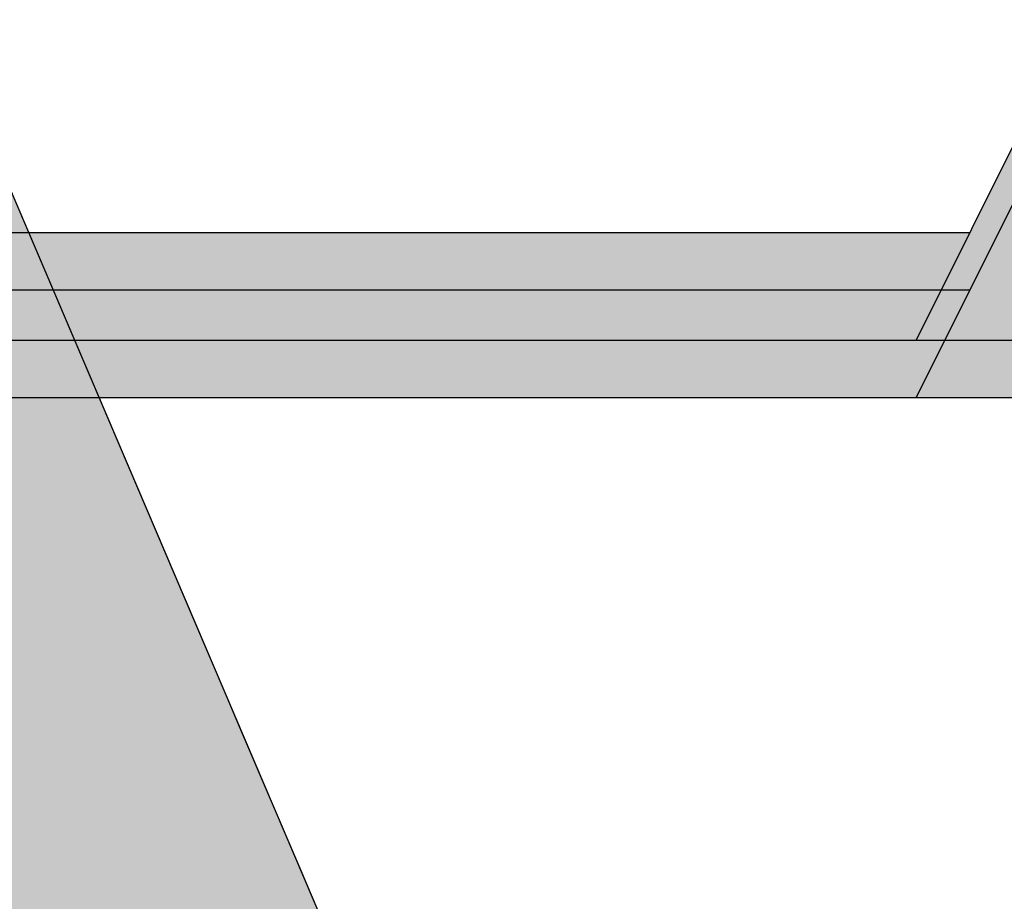
# Model space of a CAD drawing. Extents: x 236 to 507, y 172 to 367.
# Drawn here: x 311 to 313, y 275 to 277 of the extents above; entities that cross this region are included whole.
import ezdxf

# ---------------------------------------------------------------- set-up
doc = ezdxf.new("R2010")
doc.units = 0
for name, color, linetype in [('ROGO', 6, 'CONTINUOUS'), ('外形線', 7, 'CONTINUOUS'), ('目盛', 70, 'CONTINUOUS'), ('針', 5, 'CONTINUOUS')]:
    doc.layers.add(name, color=color, linetype=linetype)

# ---------------------------------------------------------------- blocks, each defined once
blk = doc.blocks.new('*U31')
at = {"layer": 'ROGO', "color": 4, "linetype": 'CONTINUOUS'}
for p, q in [((312.6666, 276.4984), (312.4733, 276.1108)), ((312.4733, 276.1108), (313.0205, 276.1108))]:
    blk.add_line(p, q, dxfattribs=at)
for points in [[(312.6666, 276.4984), (312.4733, 276.1108), (313.0205, 276.1108)], [(312.4733, 276.1108), (312.4733, 276.1108), (313.0205, 276.1108)]]:
    blk.add_solid(points, dxfattribs=at)
blk = doc.blocks.new('*U33')
at = {"layer": 'ROGO', "color": 4, "linetype": 'CONTINUOUS'}
for p, q in [((303.7266, 276.2596), (312.5475, 276.2596)), ((312.5475, 276.2596), (312.4733, 276.1108)), ((303.6592, 276.1108), (312.4733, 276.1108))]:
    blk.add_line(p, q, dxfattribs=at)
for points in [[(303.7266, 276.2596), (303.6592, 276.1108), (312.4733, 276.1108)], [(303.7266, 276.2596), (303.7266, 276.2596), (312.5475, 276.2596)], [(303.6592, 276.1108), (303.6592, 276.1108), (312.4733, 276.1108)]]:
    blk.add_solid(points, dxfattribs=at)
at = {"layer": 'ROGO', "color": 4, "linetype": 'CONTINUOUS', "extrusion": (0, 0, -1)}
blk.add_solid([(-303.7266, 276.2596), (-312.5475, 276.2596), (-312.4733, 276.1108)], dxfattribs=at)
blk = doc.blocks.new('*U39')
at = {"layer": 'ROGO', "color": 4, "linetype": 'CONTINUOUS'}
for p, q in [((312.6666, 276.4188), (312.4733, 276.0312)), ((312.4733, 276.0312), (313.0205, 276.0312))]:
    blk.add_line(p, q, dxfattribs=at)
for points in [[(312.6666, 276.4188), (312.4733, 276.0312), (313.0205, 276.0312)], [(312.4733, 276.0312), (312.4733, 276.0312), (313.0205, 276.0312)]]:
    blk.add_solid(points, dxfattribs=at)
blk = doc.blocks.new('*U41')
at = {"layer": 'ROGO', "color": 4, "linetype": 'CONTINUOUS'}
for p, q in [((303.7266, 276.1801), (312.5475, 276.1801)), ((312.5475, 276.1801), (312.4733, 276.0312)), ((303.6592, 276.0312), (312.4733, 276.0312))]:
    blk.add_line(p, q, dxfattribs=at)
for points in [[(303.7266, 276.1801), (303.6592, 276.0312), (312.4733, 276.0312)], [(303.7266, 276.1801), (303.7266, 276.1801), (312.5475, 276.1801)], [(303.6592, 276.0312), (303.6592, 276.0312), (312.4733, 276.0312)]]:
    blk.add_solid(points, dxfattribs=at)
at = {"layer": 'ROGO', "color": 4, "linetype": 'CONTINUOUS', "extrusion": (0, 0, -1)}
blk.add_solid([(-303.7266, 276.1801), (-312.5475, 276.1801), (-312.4733, 276.0312)], dxfattribs=at)
blk = doc.blocks.new('*U49')
at = {"layer": '針', "color": 5, "linetype": 'CONTINUOUS'}
for p, q in [((5.2104, 0.3221), (6.0986, 0.2816)), ((6.0986, 0.2816), (6.2159, 0.2763)), ((6.2159, 0.2763), (6.2607, 0.2743)), ((6.2607, 0.2743), (6.4727, 0.2646)), ((6.4727, 0.2646), (6.6575, 0.2562))]:
    blk.add_line(p, q, dxfattribs=at)
for points in [[(1.4612, 0.3221), (1.4726, 0.2816), (6.0986, 0.2816)], [(1.4726, 0.2816), (1.4741, 0.2763), (6.2159, 0.2763)], [(1.4741, 0.2763), (1.4747, 0.2743), (6.2607, 0.2743)], [(1.4747, 0.2743), (1.4756, 0.2646), (6.4727, 0.2646)], [(1.4756, 0.2646), (1.4764, 0.2562), (6.6575, 0.2562)], [(1.4764, 0.2562), (1.4776, 0.2424), (8.1973, 0.2424)], [(1.4776, 0.2424), (1.4935, 0.07), (8.1973, 0.07)], [(1.4935, 0.07), (1.5, 0), (8.1973, 0)], [(1.5, 0), (1.4935, -0.07), (8.1973, -0.07)], [(1.4935, -0.07), (1.4776, -0.2424), (8.1973, -0.2424)], [(1.4776, -0.2424), (1.4764, -0.2562), (8.1973, -0.2562)]]:
    blk.add_solid(points, dxfattribs=at)
at = {"layer": '針', "color": 5, "linetype": 'CONTINUOUS', "extrusion": (0, 0, -1)}
for points in [[(-1.4612, 0.3221), (-5.2104, 0.3221), (-6.0986, 0.2816)], [(-1.4726, 0.2816), (-6.0986, 0.2816), (-6.2159, 0.2763)], [(-1.4741, 0.2763), (-6.2159, 0.2763), (-6.2607, 0.2743)], [(-1.4747, 0.2743), (-6.2607, 0.2743), (-6.4727, 0.2646)], [(-1.4756, 0.2646), (-6.4727, 0.2646), (-6.6575, 0.2562)], [(-1.4764, 0.2562), (-8.1973, 0.2562), (-8.1973, 0.2424)], [(-1.4776, 0.2424), (-8.1973, 0.2424), (-8.1973, 0.07)], [(-1.4935, 0.07), (-8.1973, 0.07), (-8.1973, 0)], [(-1.5, 0), (-8.1973, 0), (-8.1973, -0.07)], [(-1.4935, -0.07), (-8.1973, -0.07), (-8.1973, -0.2424)], [(-1.4776, -0.2424), (-8.1973, -0.2424), (-8.1973, -0.2562)]]:
    blk.add_solid(points, dxfattribs=at)
blk = doc.blocks.new('PC_PCN針')
at = {"layer": '針'}
blk.add_line((1.6013, 0.4866), (6.6575, 0.2562), dxfattribs=at)
at = {"layer": '針', "color": 5, "linetype": 'CONTINUOUS'}
blk.add_blockref('*U49', (0, 0), dxfattribs=at)

msp = doc.modelspace()

# ---------------------------------------------------------------- linework, layer by layer
at = {"layer": 'ROGO', "color": 4}
for p, q in [((313.2138, 277.5957), (312.4733, 276.1108)), ((313.2138, 277.5162), (312.4733, 276.0312)), ((303.7162, 276.2596), (312.5475, 276.2596)), ((303.7162, 276.1801), (312.5475, 276.1801)), ((302.969, 276.1108), (313.0205, 276.1108)), ((302.969, 276.0312), (313.0205, 276.0312))]:
    msp.add_line(p, q, dxfattribs=at)
at = {"layer": '外形線'}
for radius in [17.5, 15]:
    msp.add_circle((308.5736, 281.0969), radius, dxfattribs=at)

# ---------------------------------------------------------------- block references
at = {"layer": 'ROGO', "color": 4, "linetype": 'CONTINUOUS'}
for name in ['*U31', '*U39', '*U33', '*U41']:
    msp.add_blockref(name, (0, 0), dxfattribs=at)
at = {"layer": '目盛', "rotation": 295.7142857142856}
msp.add_blockref('PC_PCN針', (308.5736, 281.0969), dxfattribs=at)

doc.saveas('drawing.dxf')
